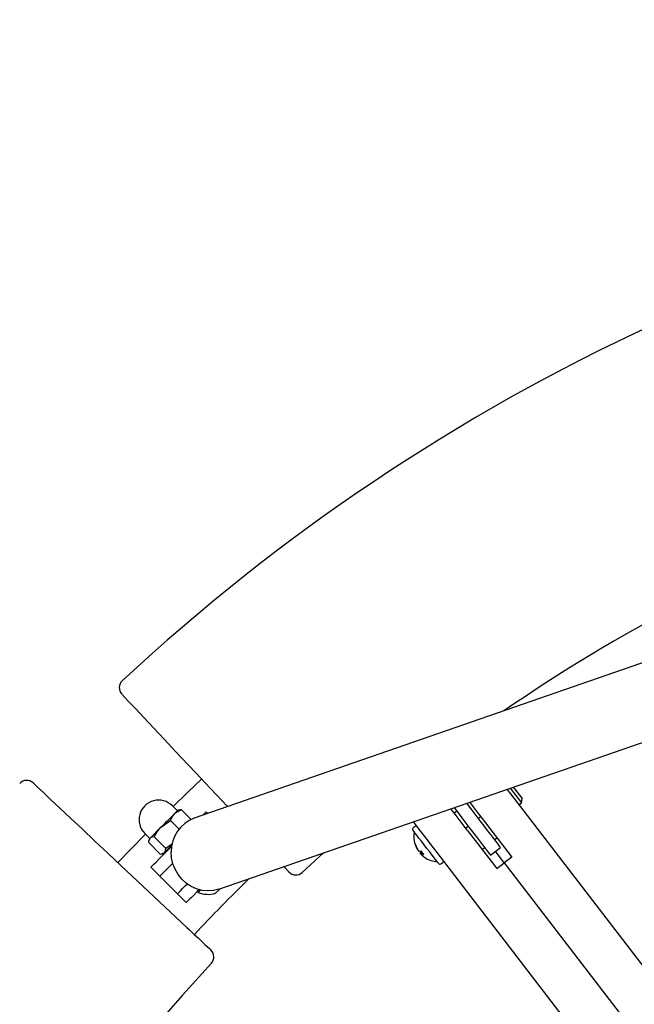
# Paper-space layout 'Основные габаритные размеры' of a CAD drawing. Units: millimetres. Extents: x 2.1 to 11.94, y 1.39 to 7.7.
# Drawn here: x 5.44 to 5.64, y 5.83 to 6.15 of the extents above; entities that cross this region are included whole.
import ezdxf

# ---------------------------------------------------------------- set-up
doc = ezdxf.new("R2010")
doc.units = ezdxf.units.MM
doc.header["$LTSCALE"] = 55
doc.header["$PDSIZE"] = -1
doc.linetypes.add('SLD-Сплошная', pattern=[0])
doc.styles.get("Standard").update_dxf_attribs({"font": 'isocpeui.ttf'})
doc.dimstyles.new('ISO-25', dxfattribs={"dimtxt": 2.5, "dimasz": 2.5, "dimexe": 1.25, "dimexo": 0.625, "dimtad": 1, "dimtxsty": 'Standard', "dimcen": 2.5, "dimadec": 0, "dimazin": 0, "dimtfac": 1, "dimtmove": 0, "dimatfit": 3, "dimfxl": 1, "dimarcsym": 0})

# ---------------------------------------------------------------- blocks, each defined once
blk = doc.blocks.new('_D')
at = {"color": 0, "lineweight": -2, "transparency": 16777216}
for p, q in [((2.102595982110957, 6.735184899492388), (10.9107748702151, 6.735184899492389)), ((10.8557748702151, 6.570184899492389), (10.8557748702151, 4.350184899492387)), ((2.102595982110965, 4.185184899492386), (10.9107748702151, 4.185184899492387))]:
    blk.add_line(p, q, dxfattribs=at)
at = {"color": 0, "transparency": 16777216}
for points in [[(10.8282748702151, 6.570184899492389), (10.8832748702151, 6.570184899492389), (10.8557748702151, 6.735184899492389)], [(10.8282748702151, 4.350184899492387), (10.8832748702151, 4.350184899492387), (10.8557748702151, 4.185184899492387)]]:
    blk.add_solid(points, dxfattribs=at)
at = {"layer": 'Defpoints', "color": 0, "transparency": 16777216}
for p in [(2.102595982110957, 6.735184899492388), (2.102595982110965, 4.185184899492386), (10.8557748702151, 4.185184899492387)]:
    blk.add_point(p, dxfattribs=at)
at = {"color": 0, "transparency": 16777216, "insert": (10.6077748702151, 5.519532840655302), "char_height": 0.165, "attachment_point": 2, "rotation": 90}
blk.add_mtext('2,55м', dxfattribs=at)
blk = doc.blocks.new('*D5')
at = {"color": 0, "lineweight": -2, "transparency": 16777216}
for p, q in [((7.221028938425048, 7.700340596361298), (11.9352095164574, 7.700340596361299)), ((11.8802095164574, 3.384995466394563), (11.8802095164574, 7.535340596361299)), ((4.593764379156096, 3.219995466394561), (11.9352095164574, 3.219995466394562))]:
    blk.add_line(p, q, dxfattribs=at)
at = {"color": 0, "transparency": 16777216}
for points in [[(11.8527095164574, 7.535340596361299), (11.9077095164574, 7.535340596361299), (11.8802095164574, 7.700340596361299)], [(11.8527095164574, 3.384995466394563), (11.9077095164574, 3.384995466394563), (11.8802095164574, 3.219995466394562)]]:
    blk.add_solid(points, dxfattribs=at)
at = {"layer": 'Defpoints', "color": 0, "transparency": 16777216}
for p in [(7.221028938425048, 7.700340596361298), (11.8802095164574, 7.700340596361299), (4.593764379156096, 3.219995466394561)]:
    blk.add_point(p, dxfattribs=at)
at = {"color": 0, "transparency": 16777216, "insert": (11.7312095164574, 5.439216209735605), "char_height": 0.165, "attachment_point": 5, "rotation": 90}
blk.add_mtext('4,48м', dxfattribs=at)

psp = doc.layouts.new('Основные габаритные размеры')

# ---------------------------------------------------------------- linework, layer by layer
at = {"color": 7, "linetype": 'SLD-Сплошная', "lineweight": 25}
for p, q in [((5.661735429895382, 5.947548178358213), (5.495398267639141, 5.889869180841581)), ((5.503261193168622, 5.867193785829679), (5.669598355424863, 5.924872753543989)), ((5.50602661026762, 5.893554685039655), (5.498735263479214, 5.901315209789411)), ((5.595303698909741, 5.899110374374525), (5.596434905660611, 5.897636172695294)), ((5.596299275291424, 5.899455604477063), (5.599928333890896, 5.894726124925748)), ((5.597294851673108, 5.899800834579602), (5.600112929475765, 5.896128234787122)), ((5.596434905660611, 5.897636172695294), (5.646463706624966, 5.832437363786831)), ((5.599928333890896, 5.894726124925748), (5.600112929475765, 5.896128234787122)), ((5.489907726181012, 5.892311987800733), (5.488401576412182, 5.893818137569562)), ((5.490169360769253, 5.892403927965299), (5.489067390096646, 5.891301957292691)), ((5.490609809291821, 5.892521945161954), (5.490169360769253, 5.892403927965299)), ((5.49120180262373, 5.892615315837995), (5.490647658241254, 5.892468122167722)), ((5.49120180262373, 5.892615315837995), (5.494367613924008, 5.889449474735395)), ((5.499184950721722, 5.89187359563841), (5.49969829572485, 5.891360250635282)), ((5.578378960025769, 5.89324158184065), (5.580899670255643, 5.889956531448499)), ((5.579255982768994, 5.89209863297476), (5.578462615144711, 5.891489860935346)), ((5.582361265552502, 5.894622472448483), (5.584073081148129, 5.892391589803831)), ((5.582696690690975, 5.894738790912763), (5.58242939366148, 5.89453369133009)), ((5.599134966266614, 5.894117352886334), (5.599928333890896, 5.894726124925748)), ((5.487754001749019, 5.889167544765607), (5.49052642239378, 5.886395124120847)), ((5.586081966293317, 5.889773545189038), (5.586875304115277, 5.890382317228452)), ((5.587381079328519, 5.889723209066526), (5.596798255575162, 5.877450463695661)), ((5.481240197551709, 5.883474764747754), (5.484734430444699, 5.886968997640744)), ((5.565958454740506, 5.887252119703428), (5.565323784482938, 5.886765090150968)), ((5.582115187776547, 5.886729744596616), (5.58290855540083, 5.88733851663603)), ((5.582620962989789, 5.88607063643469), (5.592038139236432, 5.873797920866147)), ((5.479762330186825, 5.884779719038145), (5.4710006560211, 5.875647035761014)), ((5.479562744033795, 5.884979305191175), (5.481068893802624, 5.883473155422346)), ((5.480976953638058, 5.883211520834104), (5.480858936441403, 5.882771072311536)), ((5.480976953638058, 5.883211520834104), (5.481240197551709, 5.883474764747754)), ((5.482535883319836, 5.883949426336423), (5.486311062705974, 5.880174276752607)), ((5.592134162319164, 5.883528855962887), (5.591340794694882, 5.882920083923474)), ((5.480765565765362, 5.882179078979626), (5.484540715349179, 5.87840392939581)), ((5.488423928153973, 5.881677893324032), (5.486311062705974, 5.880174276752607)), ((5.487340911758404, 5.880383101625577), (5.487517699134808, 5.880206314249174)), ((5.622663095128995, 5.814174530429975), (5.572634294164639, 5.879373339338438)), ((5.587374045980435, 5.879876283331052), (5.588167383802396, 5.880485055370466)), ((5.59003107203291, 5.878056225700513), (5.593204482925397, 5.880491284055844)), ((5.594418212306957, 5.875624207182065), (5.591617777479153, 5.87927376977934)), ((5.485132708681088, 5.878497329874174), (5.485573157203656, 5.878615347070829)), ((5.485573157203656, 5.878615347070829), (5.485836401117306, 5.878878590984479)), ((5.52987150801466, 5.872533467931882), (5.536720796955089, 5.8787962173654)), ((5.56752695096777, 5.878837195558683), (5.567945852411252, 5.879144666118757)), ((5.567889078987102, 5.878365245981351), (5.56752695096777, 5.878837195558683)), ((5.568275734317761, 5.878714737815991), (5.567889078987102, 5.878365245981351)), ((5.568304463756543, 5.87867727629675), (5.567899062765103, 5.87835225216879)), ((5.596798255575162, 5.877450463695661), (5.594418212306957, 5.875624207182065)), ((5.472065671813946, 5.874645618124143), (5.493024542463284, 5.854953852815763)), ((5.484335705173474, 5.871367481870786), (5.481507285964947, 5.874195930881635)), ((5.488502546680432, 5.875534323377744), (5.484335705173474, 5.871367481870786)), ((5.525642558467846, 5.872676519079343), (5.524028047454816, 5.874394891185895)), ((5.574150815141659, 5.875261483116285), (5.574785515201549, 5.875748482866422)), ((5.592038139236432, 5.873797920866147), (5.594418212306957, 5.875624207182065)), ((5.594418212306957, 5.875624207182065), (5.635029807222348, 5.822698113842145)), ((5.489144041669827, 5.866559175176755), (5.485184236896496, 5.870518950147763)), ((5.49736373080061, 5.866887537164822), (5.496625229251843, 5.866149035616055)), ((5.503621443641644, 5.867318687362806), (5.502190157306653, 5.865887401027814)), ((5.48999257339285, 5.865710643453732), (5.489144041669827, 5.866559175176755)), ((5.492820992601376, 5.862882224245206), (5.48999257339285, 5.865710643453732)), ((5.496356531513195, 5.866417733354703), (5.496625229251843, 5.866149035616055))]:
    psp.add_line(p, q, dxfattribs=at)
at = {"color": 7, "linetype": 'SLD-Сплошная', "lineweight": 25, "flags": 128}
for points in [[(5.498735263479214, 5.901315209789411), (5.496073320043545, 5.904148456974164), (5.493373944890957, 5.90702154986395), (5.489520057571393, 5.911123422308102), (5.485737636220914, 5.915149239225522), (5.482344224584561, 5.918760952873365), (5.479242160451871, 5.922062662763731), (5.476691826713544, 5.924777088089124), (5.474619790447216, 5.926982459945814), (5.473200037610989, 5.928493586702482), (5.472391619813901, 5.929354009552137), (5.472303762567502, 5.929447529239789)], [(5.497734292877179, 5.902380642814771), (5.493362709415416, 5.898232278747694), (5.488601162565213, 5.893618551416531)], [(5.443863257301312, 5.901142982168333), (5.443858190906506, 5.901147720737592), (5.444230362308483, 5.900798050089016), (5.445326402318936, 5.899768290443555), (5.447054311168652, 5.898144838733808), (5.449463828933697, 5.895880994720594), (5.452352687252026, 5.893166807813779), (5.4558040346031, 5.889924136324064), (5.459528132808667, 5.886425164861814), (5.463632180822354, 5.882569250984327), (5.467771633995038, 5.878680047912732), (5.472065671813946, 5.874645618124143)], [(5.489067390096646, 5.891301957292691), (5.489192172420483, 5.891422299070493), (5.49120180262373, 5.892615315837995)], [(5.498126670253735, 5.890815285368101), (5.498237624299985, 5.890926239414349), (5.498758509290677, 5.891447154207365), (5.499077543151837, 5.891766158266202), (5.499184950721722, 5.89187359563841)], [(5.582620962989789, 5.88607063643469), (5.581340774429303, 5.887739000244275), (5.580039187801343, 5.889435259027615), (5.578742667568188, 5.891124901695386), (5.577477648389798, 5.89277353636755), (5.577383383644086, 5.892896351738111)], [(5.583356812131863, 5.894967702551022), (5.583502783906918, 5.894777474327222), (5.584799304140073, 5.893087831659452), (5.586100890768033, 5.891391543073789), (5.587381079328519, 5.889723209066526)], [(5.584073081148129, 5.892391589803831), (5.585372611415845, 5.890697983427183), (5.586645707023602, 5.88903888813986), (5.587866410148602, 5.887448010368481), (5.589009895456296, 5.88595780484213), (5.590052887332898, 5.884598550720349), (5.590974136722546, 5.883397934360639), (5.591754927766782, 5.882380423469678), (5.592379316223126, 5.881566700859205), (5.592834606302243, 5.880973336620466), (5.593111559284192, 5.880612400694028), (5.593204482925397, 5.880491284055844)], [(5.484734430444699, 5.886968997640744), (5.485331460369092, 5.887566027565136), (5.485932632816296, 5.888167200012341), (5.486527636182767, 5.888762203378811), (5.487106307876569, 5.889340875072614), (5.487658753526669, 5.889893320722714), (5.488175525796872, 5.890410092992918), (5.488647743595105, 5.890882340593472), (5.489067390096646, 5.891301957292691)], [(5.484734430444699, 5.886968997640744), (5.484922185075741, 5.887152281923429), (5.487754001749019, 5.889167544765607)], [(5.487754001749019, 5.889167544765607), (5.488300755155545, 5.890309986992017), (5.489067390096646, 5.891301957292691)], [(5.572634294164639, 5.879373339338438), (5.571446343791942, 5.880921510381834), (5.570239886177045, 5.882493761701719), (5.569047882688504, 5.8840472375585), (5.567902788055402, 5.885539529247419), (5.566835894716244, 5.886929956598417), (5.565876259935361, 5.888180581255094), (5.56543652666853, 5.888753650112287)], [(5.580899670255643, 5.889956531448499), (5.582199200523358, 5.888262954874174), (5.583472266328792, 5.886603829784528), (5.584692999256116, 5.885012981815473), (5.585836484563809, 5.883522746486799), (5.586879476440411, 5.882163492365018), (5.58780072583006, 5.880962876005308), (5.588581487071973, 5.879945365114347), (5.58920590533064, 5.879131642503873), (5.589661195409756, 5.878538278265134), (5.589938148391705, 5.878177372141019), (5.59003107203291, 5.878056225700513)], [(5.482535883319836, 5.883949426336423), (5.483516320121747, 5.885525522155897), (5.484734430444699, 5.886968997640744)], [(5.573449775112134, 5.87535378090872), (5.57338695181654, 5.875435618085996), (5.573138489854794, 5.875759420318738), (5.57271243585394, 5.876314667387143), (5.572128727567653, 5.87707537166609), (5.571414663923245, 5.878005978984967), (5.570603593719464, 5.879062977953091), (5.569733485115033, 5.880196926517621), (5.568845018280011, 5.881354806347028), (5.567979707849484, 5.882482496423856), (5.567178025377255, 5.883527276439802), (5.566477462184888, 5.884440240783826), (5.565910800827008, 5.885178742332593), (5.565504505765896, 5.885708240194455), (5.565277590883237, 5.886003968639509), (5.565231486690503, 5.886064050121442)], [(5.481240197551709, 5.883474764747754), (5.480810239446622, 5.882549641056195), (5.480765565765362, 5.882179078979626)], [(5.482535883319836, 5.883949426336423), (5.481497212779979, 5.883673486633436), (5.481240197551709, 5.883474764747754)], [(5.481507285964947, 5.874195930881635), (5.481614723337155, 5.87430333845152), (5.481933727395993, 5.874622372312681), (5.482454642189007, 5.875143257303373), (5.483161612880688, 5.875850227995054), (5.484033151996594, 5.876721796913281), (5.485042824876767, 5.877731439991132), (5.486159905326825, 5.878848550243513), (5.487350478303891, 5.880039123220579), (5.488146259916286, 5.880834875030652)], [(5.485836401117306, 5.878878590984479), (5.48607359780119, 5.879115757866041), (5.486380859745007, 5.87942304961218), (5.486752941740018, 5.879795131607191), (5.487183495891553, 5.880225655956403), (5.48766513122366, 5.880707291288511), (5.488189592493039, 5.881231782360211), (5.488216593397122, 5.881258783264294)], [(5.485836401117306, 5.878878590984479), (5.486035093200665, 5.879135576410428), (5.486311062705974, 5.880174276752607)], [(5.56669117463873, 5.879926410837307), (5.566655262840253, 5.879973200483456), (5.566621854436856, 5.880016741676465), (5.566591068637829, 5.880056855602399), (5.566563024652462, 5.880093393249647), (5.566537841690045, 5.880126205606595), (5.566515609157544, 5.880155173463956), (5.566496446264248, 5.88018017761244), (5.566480382812482, 5.880201128645078)], [(5.566701128614407, 5.879913417024747), (5.566740020645123, 5.879862753076687), (5.566781058443051, 5.879809287710324), (5.566824092996579, 5.879753169937268), (5.566868975294095, 5.879694697780744), (5.566915526521664, 5.879634020252362), (5.566963538063031, 5.879571435375349), (5.567012860906583, 5.87950718156828), (5.567063286436063, 5.879441467447416)], [(5.484540715349179, 5.87840392939581), (5.484911247623424, 5.87844860307707), (5.485836401117306, 5.878878590984479)], [(5.503261193168622, 5.867193785829679), (5.503249778879147, 5.867189822120801), (5.501496091020566, 5.866748390121595), (5.499686315191251, 5.866612133903638), (5.497867300641995, 5.866784570140974), (5.496086164844495, 5.867261258287564), (5.494389041793805, 5.868029830379621), (5.492819889915448, 5.86907040826811), (5.491419299972516, 5.870355991048948), (5.490223630798321, 5.871853349132672), (5.489263787401181, 5.873523650093214), (5.488564624917966, 5.875323650760786), (5.48814429296301, 5.877206740303174), (5.488013669383984, 5.879124132318631)], [(5.567899062765103, 5.87835225216879), (5.567934974563579, 5.878305462522642), (5.567968382966976, 5.878261921329633), (5.567999168766003, 5.878221777601377), (5.56802721275137, 5.87818523995413), (5.568052395713788, 5.878152427597181), (5.568074598443967, 5.87812345973982), (5.568093791139584, 5.878098455591337), (5.568109854591351, 5.878077534361021)], [(5.485184236896496, 5.870518950147763), (5.485018714797955, 5.870684502048626), (5.484859540594083, 5.8708436762525), (5.484712823760968, 5.870990393085614), (5.484584256542187, 5.871118960304395), (5.484478726518613, 5.87122449032797), (5.484400316608411, 5.871302900238172), (5.484352036846142, 5.87135118000044), (5.484335705173474, 5.871367481870786)], [(5.48999257339285, 5.865710643453732), (5.490100010765057, 5.865818051023618), (5.490419014823895, 5.866137084884778), (5.49093992961691, 5.866657969875471), (5.491646900308591, 5.867364940567152), (5.492518439424495, 5.86823650948538), (5.493200882804852, 5.868918952865736)], [(5.496933772695523, 5.86699497453703), (5.496356531513195, 5.866417733354703), (5.495346888435345, 5.865408090276853), (5.494475319517117, 5.864536521358624), (5.493768348825435, 5.863829550666943), (5.493247434032422, 5.863308635873929), (5.492928429973584, 5.862989631815092), (5.492820992601376, 5.862882224245206)], [(5.493024542463284, 5.854953852815763), (5.493878647220593, 5.854151395483151), (5.495283528697948, 5.852831450624601), (5.496594652069073, 5.851599571628705), (5.497773274314862, 5.850492236538067), (5.498787983787517, 5.849538860244886), (5.499607488048535, 5.848768917246), (5.500211372507076, 5.84820151083006), (5.50057937158392, 5.847855774088041), (5.500704362524013, 5.847738323135511)]]:
    psp.add_lwpolyline(points, dxfattribs=at)
at = {"color": 7, "linetype": 'SLD-Сплошная', "lineweight": 25}
for centre, radius, start, end in [((5.913195982110959, 5.460184899492398), 0.6470000000000001, 96.65667067547734, 132.9476662640387), ((5.913195982110959, 5.460184899492398), 0.5630000000000002, 97.65541001202264, 124.50015385459), ((5.474419237877235, 5.931577227872507), 0.003000036233871288, 133.3312933466434, 223.2197008796614), ((5.441803719448146, 5.898961606215283), 0.00300001202244162, 46.77768157677518, 137.0572893622753), ((5.483982165930724, 5.889398715672632), 0.006249999999999673, 44.99999999999424, 225.0000000000066), ((5.489992573570809, 5.892396848424863), 0.0001200000000007705, 225.0000000006005, 314.9999999997009), ((5.499277228900764, 5.879293263022596), 0.01126482925672162, 110.141674412867, 180.8602739920223), ((5.565628165138123, 5.886368419357653), 0.0005000000000000413, 127.5000000000246, 217.5000000001062), ((5.566262847810356, 5.886855428500859), 0.0005000000000002052, 37.49999999996263, 127.4999999999626), ((5.480984033178492, 5.883388308032546), 0.0001200000000001425, 315.0000000003007, 45), ((5.573558623373001, 5.883945485193744), 0.008016666666666183, 169.0445093640868, 197.2089595122417), ((5.566336296811283, 5.882133047787162), 0.0005717864712289274, 199.0129770039287, 235.9869675931697), ((5.573084639575554, 5.883798555697674), 0.007520484611468808, 194.2546673610324, 208.5777213563503), ((5.573309337509093, 5.883512362549402), 0.007524681633479919, 194.2582437787727, 208.573479928531), ((5.567542232269896, 5.880875684347481), 0.001512073817040867, 251.5336496596289, 278.478159144507), ((5.568905777199902, 5.878934568145788), 0.00138226017780154, 161.7215348621164, 184.0395165571057), ((5.574501900711319, 5.883684105886708), 0.007994237585164534, 212.5737154407929, 222.4257581310532), ((5.568378123722636, 5.879787786502405), 0.001513359912254461, 251.5453142454419, 278.4664945587193), ((5.57328790870809, 5.883518455095685), 0.00751104938585719, 226.4180344831228, 237.8020439476069), ((5.573558623373001, 5.883945485193744), 0.00801666666666671, 237.7910404877784, 265.9554906359092), ((5.574481127101973, 5.876145158406927), 0.0005000000000002052, 307.5000000001062, 37.49999999996263), ((5.573846444429741, 5.875658149263721), 0.0005000000000009099, 217.4999999999015, 307.4999999999634), ((5.913195982110959, 5.460184899492398), 0.5732499470338966, 134.287578953829, 136.7854115166704), ((5.52782892561703, 5.874730713328704), 0.003000000000000493, 223.214613361564, 312.9109240623093), ((5.499764900844917, 5.873615980758439), 0.008100162621263698, 247.1944262692738, 287.4221328254274), ((5.498650168274651, 5.845551955986326), 0.003000000000000542, 317.0890759376924, 46.78538663842442), ((5.913195982110959, 5.460184899492398), 0.5630000000000007, 137.0890759376889, 222.9109240623123)]:
    psp.add_arc(centre, radius, start, end, dxfattribs=at)

# ---------------------------------------------------------------- dimensions: what is measured, and where the dimension line sits
dim = psp.add_linear_dim(base=(11.8802095164574, 7.700340596361299), p1=(4.593764379156094, 3.219995466394559), p2=(7.221028938425045, 7.700340596361294), angle=90, dimstyle='ISO-25', override={"dimtxt": 0.165, "dimasz": 0.165, "dimexe": 0.055, "dimexo": 0, "dimgap": 0.05, "dimzin": 1, "dimpost": 'м', "dimtdec": 3, "dimtzin": 1})
dim.commit()
dim.dimension.update_dxf_attribs({"geometry": '*D5', "text_midpoint": (11.8802095164574, 5.439216209735605), "dimtype": 160})
at = {"color": 251, "true_color": 0x636466}
dim = psp.add_linear_dim(base=(10.8557748702151, 4.185184899492387), p1=(2.102595982110956, 6.735184899492385), p2=(2.102595982110965, 4.185184899492384), angle=90.0000000000002, dimstyle='ISO-25', override={"dimtxt": 0.165, "dimasz": 0.165, "dimexe": 0.055, "dimexo": 0, "dimgap": 0.05, "dimzin": 1, "dimpost": 'м', "dimtdec": 3, "dimtzin": 1}, dxfattribs=at)
dim.commit()
dim.dimension.update_dxf_attribs({"geometry": '_D', "text_midpoint": (10.8557748702151, 5.519532840655302), "dimtype": 160})

doc.saveas('drawing.dxf')
